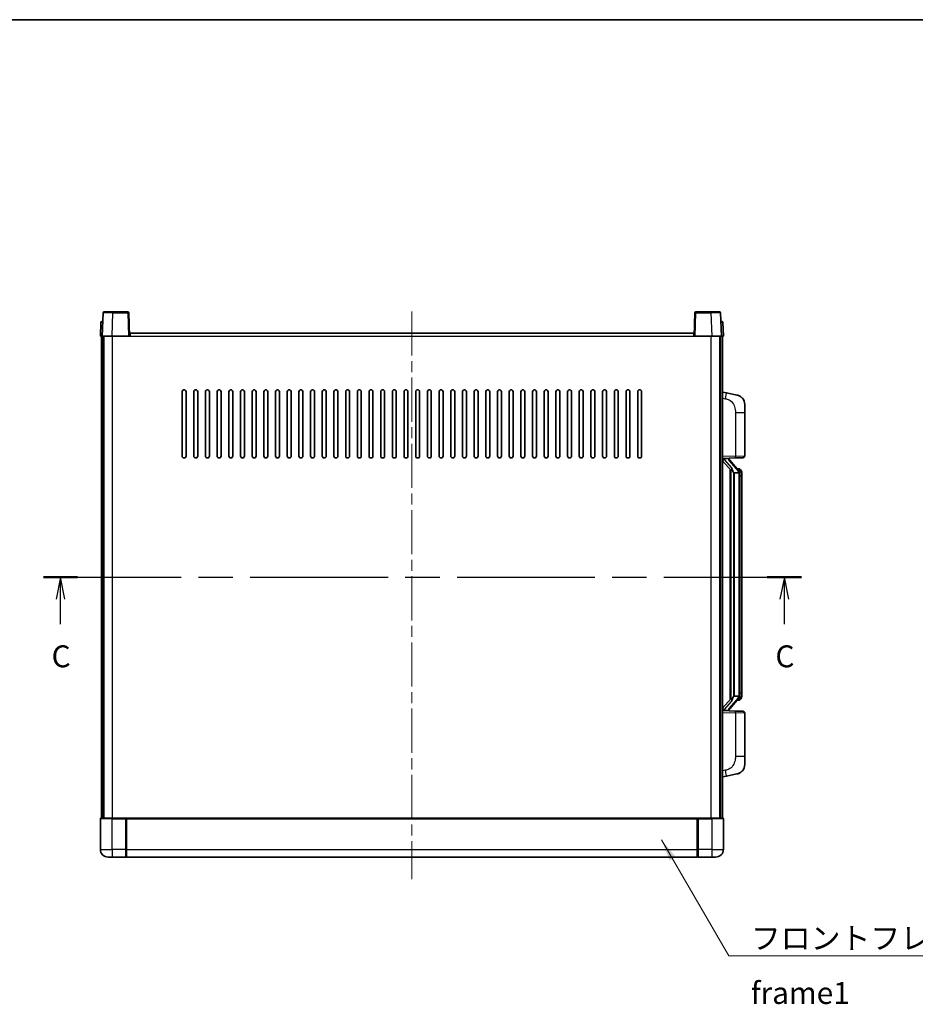
# Model space of a CAD drawing. Units: millimetres. Extents: x 0 to 9845, y 0 to 1264.
# Drawn here: x 2034 to 2494, y 759 to 1264 of the extents above; entities that cross this region are included whole.
import ezdxf

# ---------------------------------------------------------------- set-up
doc = ezdxf.new("R2010")
doc.units = ezdxf.units.MM
doc.header["$LTSCALE"] = 4
doc.linetypes.add('CHAIN', pattern=[0.3543, 0.2362, -0.0295, 0.0591, -0.0295])
for name, color, linetype, lineweight in [('Border (ISO)', 7, 'Continuous', 35), ('Centerline (ISO)', 131, 'Continuous', 18), ('Section Line (ISO)', 7, 'CHAIN', 25), ('Symbol (ISO)', 7, 'Continuous', 18), ('Visible (ISO)', 7, 'Continuous', 35), ('Visible Narrow (ISO)', 7, 'Continuous', 25)]:
    doc.layers.add(name, color=color, linetype=linetype, lineweight=lineweight)
doc.styles.add('Note Text (TK)', font='txt')
doc.dimstyles.new('Default - Method 1b (TK)$7', dxfattribs={"dimscale": 4, "dimtxt": 2.5, "dimasz": 2.5, "dimexe": 1, "dimexo": 1.5, "dimgap": 1, "dimtad": 1, "dimtoh": 1, "dimrnd": 1e-08, "dimdsep": 46, "dimtxsty": 'Note Text (TK)', "dimcen": 0.09, "dimdle": 5, "dimclrd": 100, "dimclre": 100, "dimclrt": 7, "dimadec": 1, "dimazin": 1, "dimtfac": 1, "dimtmove": 0, "dimatfit": 3, "dimfxl": 1, "dimtolj": 1, "dimlwd": -1, "dimlwe": -1, "dimarcsym": 0})

# ---------------------------------------------------------------- blocks, each defined once
blk = doc.blocks.new('図面枠 tk図枠')
at = {"layer": 'Border (ISO)'}
blk.add_line((14.5, 289), (405.5, 289), dxfattribs=at)
blk = doc.blocks.new('2dTransSection2')
at = {"layer": 'Section Line (ISO)', "linetype": 'CHAIN', "ltscale": 16.658134}
blk.add_line((119.43, 225.38), (205.96, 225.38), dxfattribs=at)
at = {"layer": 'Section Line (ISO)', "linetype": 'Continuous', "lineweight": 50}
for p, q in [((119.43, 225.38), (123.34, 225.38)), ((202.06, 225.38), (205.96, 225.38))]:
    blk.add_line(p, q, dxfattribs=at)
at = {"layer": 'Section Line (ISO)', "linetype": 'Continuous'}
for p, q in [((121.39, 225.38), (120.89, 222.88)), ((121.39, 222.88), (121.39, 225.38)), ((121.89, 222.88), (121.39, 225.38)), ((204.01, 225.38), (203.51, 222.88)), ((204.01, 222.88), (204.01, 225.38)), ((204.51, 222.88), (204.01, 225.38)), ((121.39, 220.01), (121.39, 222.88)), ((204.01, 220.01), (204.01, 222.88))]:
    blk.add_line(p, q, dxfattribs=at)
at = {"layer": 'Section Line (ISO)', "char_height": 2.5, "attachment_point": 7, "style": 'Note Text (TK)'}
for insert in [(120.37, 214.32), (202.99, 214.32)]:
    blk.add_mtext('C', dxfattribs=dict(at, insert=insert))

msp = doc.modelspace()

# ---------------------------------------------------------------- linework, layer by layer
at = {"layer": 'Centerline (ISO)', "linetype": 'CHAIN', "ltscale": 23.990969}
msp.add_line((2235.4701, 1114.7126), (2235.4701, 823.2126), dxfattribs=at)
at = {"layer": 'Visible (ISO)'}
for p, q in [((2076.8898, 1113.9801), (2076.4701, 1101.9626)), ((2077.3895, 1114.4626), (2081.8867, 1114.4626)), ((2089.5508, 1114.4626), (2081.8867, 1114.4626)), ((2090.4701, 1101.9626), (2090.0505, 1113.9801)), ((2380.8898, 1113.9801), (2380.4701, 1101.9626)), ((2389.0535, 1114.4626), (2381.3895, 1114.4626)), ((2389.0535, 1114.4626), (2393.5508, 1114.4626)), ((2394.4701, 1101.9626), (2394.0505, 1113.9801)), ((2075.7152, 1108.9801), (2075.4701, 1101.9626)), ((2076.2149, 1109.4626), (2076.7146, 1109.4626)), ((2076.732, 1109.4626), (2076.7146, 1109.4626)), ((2394.2257, 1109.4626), (2394.2082, 1109.4626)), ((2394.2257, 1109.4626), (2394.7254, 1109.4626)), ((2395.4701, 1101.9626), (2395.2251, 1108.9801)), ((2090.7201, 1101.9626), (2090.7201, 1103.4626)), ((2090.7201, 1103.4626), (2380.2201, 1103.4626)), ((2380.2201, 1103.4626), (2380.2201, 1101.9626)), ((2076.4695, 1101.9626), (2075.4701, 1101.9626)), ((2075.9701, 854.4626), (2075.9701, 1101.9626)), ((2076.4701, 1101.9626), (2076.4695, 1101.9626)), ((2081.4671, 1101.9626), (2076.4701, 1101.9626)), ((2076.9701, 854.4626), (2076.9701, 1101.9626)), ((2077.2201, 854.4626), (2077.2201, 1101.9626)), ((2089.9704, 1101.9626), (2081.4671, 1101.9626)), ((2090.4701, 1101.9626), (2089.9704, 1101.9626)), ((2090.4701, 1101.9626), (2090.7201, 1101.9626)), ((2380.2201, 1101.9626), (2380.4701, 1101.9626)), ((2380.9698, 1101.9626), (2380.4701, 1101.9626)), ((2389.4732, 1101.9626), (2380.9698, 1101.9626)), ((2394.4701, 1101.9626), (2389.4732, 1101.9626)), ((2393.7201, 854.4626), (2393.7201, 1101.9626)), ((2393.9701, 854.4626), (2393.9701, 1101.9626)), ((2394.4707, 1101.9626), (2394.4701, 1101.9626)), ((2395.4701, 1101.9626), (2394.4707, 1101.9626)), ((2394.9701, 854.4626), (2394.9701, 1101.9626)), ((2117.4701, 1040.4626), (2117.4701, 1073.4626)), ((2119.4701, 1073.4626), (2119.4701, 1040.4626)), ((2123.4701, 1040.4626), (2123.4701, 1073.4626)), ((2125.4701, 1073.4626), (2125.4701, 1040.4626)), ((2129.4701, 1040.4626), (2129.4701, 1073.4626)), ((2131.4701, 1073.4626), (2131.4701, 1040.4626)), ((2135.4701, 1040.4626), (2135.4701, 1073.4626)), ((2137.4701, 1073.4626), (2137.4701, 1040.4626)), ((2141.4701, 1040.4626), (2141.4701, 1073.4626)), ((2143.4701, 1073.4626), (2143.4701, 1040.4626)), ((2147.4701, 1040.4626), (2147.4701, 1073.4626)), ((2149.4701, 1073.4626), (2149.4701, 1040.4626)), ((2153.4701, 1040.4626), (2153.4701, 1073.4626)), ((2155.4701, 1073.4626), (2155.4701, 1040.4626)), ((2159.4701, 1040.4626), (2159.4701, 1073.4626)), ((2161.4701, 1073.4626), (2161.4701, 1040.4626)), ((2165.4701, 1040.4626), (2165.4701, 1073.4626)), ((2167.4701, 1073.4626), (2167.4701, 1040.4626)), ((2171.4701, 1040.4626), (2171.4701, 1073.4626)), ((2173.4701, 1073.4626), (2173.4701, 1040.4626)), ((2177.4701, 1040.4626), (2177.4701, 1073.4626)), ((2179.4701, 1073.4626), (2179.4701, 1040.4626)), ((2183.4701, 1040.4626), (2183.4701, 1073.4626)), ((2185.4701, 1073.4626), (2185.4701, 1040.4626)), ((2189.4701, 1040.4626), (2189.4701, 1073.4626)), ((2191.4701, 1073.4626), (2191.4701, 1040.4626)), ((2195.4701, 1040.4626), (2195.4701, 1073.4626)), ((2197.4701, 1073.4626), (2197.4701, 1040.4626)), ((2201.4701, 1040.4626), (2201.4701, 1073.4626)), ((2203.4701, 1073.4626), (2203.4701, 1040.4626)), ((2207.4701, 1040.4626), (2207.4701, 1073.4626)), ((2209.4701, 1073.4626), (2209.4701, 1040.4626)), ((2213.4701, 1040.4626), (2213.4701, 1073.4626)), ((2215.4701, 1073.4626), (2215.4701, 1040.4626)), ((2219.4701, 1040.4626), (2219.4701, 1073.4626)), ((2221.4701, 1073.4626), (2221.4701, 1040.4626)), ((2225.4701, 1040.4626), (2225.4701, 1073.4626)), ((2227.4701, 1073.4626), (2227.4701, 1040.4626)), ((2231.4701, 1040.4626), (2231.4701, 1073.4626)), ((2233.4701, 1073.4626), (2233.4701, 1040.4626)), ((2237.4701, 1040.4626), (2237.4701, 1073.4626)), ((2239.4701, 1073.4626), (2239.4701, 1040.4626)), ((2243.4701, 1040.4626), (2243.4701, 1073.4626)), ((2245.4701, 1073.4626), (2245.4701, 1040.4626)), ((2249.4701, 1040.4626), (2249.4701, 1073.4626)), ((2251.4701, 1073.4626), (2251.4701, 1040.4626)), ((2255.4701, 1040.4626), (2255.4701, 1073.4626)), ((2257.4701, 1073.4626), (2257.4701, 1040.4626)), ((2261.4701, 1040.4626), (2261.4701, 1073.4626)), ((2263.4701, 1073.4626), (2263.4701, 1040.4626)), ((2267.4701, 1040.4626), (2267.4701, 1073.4626)), ((2269.4701, 1073.4626), (2269.4701, 1040.4626)), ((2273.4701, 1040.4626), (2273.4701, 1073.4626)), ((2275.4701, 1073.4626), (2275.4701, 1040.4626)), ((2279.4701, 1040.4626), (2279.4701, 1073.4626)), ((2281.4701, 1073.4626), (2281.4701, 1040.4626)), ((2285.4701, 1040.4626), (2285.4701, 1073.4626)), ((2287.4701, 1073.4626), (2287.4701, 1040.4626)), ((2291.4701, 1040.4626), (2291.4701, 1073.4626)), ((2293.4701, 1073.4626), (2293.4701, 1040.4626)), ((2297.4701, 1040.4626), (2297.4701, 1073.4626)), ((2299.4701, 1073.4626), (2299.4701, 1040.4626)), ((2303.4701, 1040.4626), (2303.4701, 1073.4626)), ((2305.4701, 1073.4626), (2305.4701, 1040.4626)), ((2309.4701, 1040.4626), (2309.4701, 1073.4626)), ((2311.4701, 1073.4626), (2311.4701, 1040.4626)), ((2315.4701, 1040.4626), (2315.4701, 1073.4626)), ((2317.4701, 1073.4626), (2317.4701, 1040.4626)), ((2321.4701, 1040.4626), (2321.4701, 1073.4626)), ((2323.4701, 1073.4626), (2323.4701, 1040.4626)), ((2327.4701, 1040.4626), (2327.4701, 1073.4626)), ((2329.4701, 1073.4626), (2329.4701, 1040.4626)), ((2333.4701, 1040.4626), (2333.4701, 1073.4626)), ((2335.4701, 1073.4626), (2335.4701, 1040.4626)), ((2339.4701, 1040.4626), (2339.4701, 1073.4626)), ((2341.4701, 1073.4626), (2341.4701, 1040.4626)), ((2345.4701, 1040.4626), (2345.4701, 1073.4626)), ((2347.4701, 1073.4626), (2347.4701, 1040.4626)), ((2351.4701, 1040.4626), (2351.4701, 1073.4626)), ((2353.4701, 1073.4626), (2353.4701, 1040.4626)), ((2397.0653, 1072.8054), (2394.9701, 1073.2126)), ((2402.4242, 1071.7637), (2397.0653, 1072.8054)), ((2406.4701, 1066.8556), (2406.4701, 1062.723)), ((2406.4701, 1040.5799), (2406.4701, 1062.723)), ((2394.9701, 1039.2126), (2401.6446, 1039.4457)), ((2394.9701, 1038.0232), (2399.4029, 1032.9239)), ((2395.9701, 1039.2226), (2397.9701, 1039.2226)), ((2398.4701, 1039.1492), (2398.4701, 1039.3349)), ((2398.4701, 1038.9435), (2398.4701, 1039.1492)), ((2403.4795, 1032.807), (2398.7154, 1038.2875)), ((2405.505, 1039.5805), (2401.6446, 1039.4457)), ((2398.9701, 1033.4217), (2398.9701, 915.5035)), ((2399.3701, 1032.9616), (2399.3701, 915.9637)), ((2400.9701, 1031.7226), (2400.8851, 1031.7935)), ((2400.9701, 1031.7226), (2400.9701, 917.2026)), ((2403.4527, 1031.7226), (2400.9701, 1031.7226)), ((2403.4007, 1033.8976), (2402.5315, 1033.8976)), ((2403.9701, 917.4304), (2403.9701, 1031.4949)), ((2404.2343, 1033.463), (2404.1555, 1033.5537)), ((2404.9701, 1030.1476), (2404.9701, 1031.4949)), ((2404.9701, 918.7776), (2404.9701, 1030.1476)), ((2399.4029, 916.0013), (2394.9701, 910.9021)), ((2398.7154, 910.6378), (2403.4795, 916.1183)), ((2400.8851, 917.1317), (2400.9701, 917.2026)), ((2400.9701, 917.2026), (2403.4527, 917.2026)), ((2404.1555, 915.3716), (2404.2343, 915.4622)), ((2404.9701, 917.4304), (2404.9701, 918.7776)), ((2403.4007, 915.0276), (2402.5315, 915.0276)), ((2401.6446, 909.4795), (2394.9701, 909.7126)), ((2395.9701, 909.7026), (2397.9701, 909.7026)), ((2398.4701, 909.776), (2398.4701, 909.9817)), ((2398.4701, 909.5904), (2398.4701, 909.776)), ((2401.6446, 909.4795), (2405.505, 909.3447)), ((2406.4701, 886.2023), (2406.4701, 908.3454)), ((2406.4701, 886.2023), (2406.4701, 882.0697)), ((2394.9701, 875.7126), (2397.0653, 876.1199)), ((2397.0653, 876.1199), (2402.4242, 877.1615)), ((2075.4701, 854.2126), (2075.4701, 838.4626)), ((2075.7201, 854.4626), (2081.4701, 854.4626)), ((2088.8701, 854.4626), (2081.4701, 854.4626)), ((2088.4701, 854.4576), (2088.4701, 854.2126)), ((2088.4701, 854.4576), (2088.7201, 854.4576)), ((2088.4701, 838.4626), (2088.4701, 854.2126)), ((2088.8701, 854.4626), (2088.9701, 854.4626)), ((2088.9701, 854.4626), (2381.9701, 854.4626)), ((2088.9701, 854.1626), (2088.9701, 854.4626)), ((2088.9701, 854.1626), (2088.9701, 838.4626)), ((2381.9701, 854.4626), (2381.9701, 854.1626)), ((2381.9701, 854.4626), (2382.0701, 854.4626)), ((2381.9701, 838.4626), (2381.9701, 854.1626)), ((2389.4701, 854.4626), (2382.0701, 854.4626)), ((2382.2201, 854.4576), (2382.4701, 854.4576)), ((2382.4701, 854.2126), (2382.4701, 854.4576)), ((2382.4701, 854.2126), (2382.4701, 838.4626)), ((2389.4701, 854.4626), (2395.2201, 854.4626)), ((2395.4701, 838.4626), (2395.4701, 854.2126)), ((2081.4701, 834.4626), (2079.4701, 834.4626)), ((2081.4701, 834.4626), (2088.4701, 834.4626)), ((2088.4701, 838.4626), (2088.4701, 834.4626)), ((2088.7201, 834.6626), (2088.4701, 834.6626)), ((2088.9701, 834.4626), (2088.9701, 838.4626)), ((2088.9701, 834.4626), (2381.9701, 834.4626)), ((2381.9701, 838.4626), (2381.9701, 834.4626)), ((2382.2201, 834.6626), (2382.4701, 834.6626)), ((2382.4701, 834.4626), (2382.4701, 838.4626)), ((2382.4701, 834.4626), (2389.4701, 834.4626)), ((2391.4701, 834.4626), (2389.4701, 834.4626))]:
    msp.add_line(p, q, dxfattribs=at)
for centre, radius, start, end in [((2077.3895, 1113.9626), 0.5, 90, 178), ((2089.5508, 1113.9626), 0.5, 2, 90), ((2381.3895, 1113.9626), 0.5, 90, 178), ((2393.5508, 1113.9626), 0.5, 2, 90), ((2076.2149, 1108.9626), 0.5, 90, 178), ((2394.7254, 1108.9626), 0.5, 2, 90), ((2118.4701, 1073.4626), 1, 0.000001, 179.999999), ((2124.4701, 1073.4626), 1, 0.000001, 179.999999), ((2130.4701, 1073.4626), 1, 0.000001, 179.999999), ((2136.4701, 1073.4626), 1, 0.000001, 179.999999), ((2142.4701, 1073.4626), 1, 0.000001, 179.999999), ((2148.4701, 1073.4626), 1, 0.000001, 179.999999), ((2154.4701, 1073.4626), 1, 0.000001, 179.999999), ((2160.4701, 1073.4626), 1, 0.000001, 179.999999), ((2166.4701, 1073.4626), 1, 0.000001, 179.999999), ((2172.4701, 1073.4626), 1, 0.000001, 179.999999), ((2178.4701, 1073.4626), 1, 0.000001, 179.999999), ((2184.4701, 1073.4626), 1, 0.000001, 179.999999), ((2190.4701, 1073.4626), 1, 0.000001, 179.999999), ((2196.4701, 1073.4626), 1, 0.000001, 179.999999), ((2202.4701, 1073.4626), 1, 0.000001, 179.999999), ((2208.4701, 1073.4626), 1, 0.000001, 179.999999), ((2214.4701, 1073.4626), 1, 0.000001, 179.999999), ((2220.4701, 1073.4626), 1, 0.000001, 179.999999), ((2226.4701, 1073.4626), 1, 0.000001, 179.999999), ((2232.4701, 1073.4626), 1, 0.000001, 179.999999), ((2238.4701, 1073.4626), 1, 0.000001, 179.999999), ((2244.4701, 1073.4626), 1, 0, 179.999999), ((2250.4701, 1073.4626), 1, 0.000001, 179.999999), ((2256.4701, 1073.4626), 1, 0.000001, 179.999999), ((2262.4701, 1073.4626), 1, 0.000001, 179.999999), ((2268.4701, 1073.4626), 1, 0.000001, 179.999999), ((2274.4701, 1073.4626), 1, 0.000001, 179.999999), ((2280.4701, 1073.4626), 1, 0.000001, 179.999999), ((2286.4701, 1073.4626), 1, 0.000001, 179.999999), ((2292.4701, 1073.4626), 1, 0.000001, 179.999999), ((2298.4701, 1073.4626), 1, 0.000001, 179.999999), ((2304.4701, 1073.4626), 1, 0.000001, 179.999999), ((2310.4701, 1073.4626), 1, 0.000001, 179.999999), ((2316.4701, 1073.4626), 1, 0.000001, 179.999999), ((2322.4701, 1073.4626), 1, 0.000001, 179.999999), ((2328.4701, 1073.4626), 1, 0.000001, 179.999999), ((2334.4701, 1073.4626), 1, 0.000001, 179.999999), ((2340.4701, 1073.4626), 1, 0.000001, 179.999999), ((2346.4701, 1073.4626), 1, 0.000001, 179.999999), ((2352.4701, 1073.4626), 1, 0.000001, 179.999999), ((2401.4701, 1066.8556), 5, 0, 41.09567), ((2118.4701, 1040.4626), 1, 180.000001, 359.999999), ((2124.4701, 1040.4626), 1, 180.000001, 359.999999), ((2130.4701, 1040.4626), 1, 180.000001, 359.999999), ((2136.4701, 1040.4626), 1, 180.000001, 359.999999), ((2142.4701, 1040.4626), 1, 180.000001, 359.999999), ((2148.4701, 1040.4626), 1, 180.000001, 359.999999), ((2154.4701, 1040.4626), 1, 180.000001, 359.999999), ((2160.4701, 1040.4626), 1, 180.000001, 359.999999), ((2166.4701, 1040.4626), 1, 180.000001, 359.999999), ((2172.4701, 1040.4626), 1, 180.000001, 359.999999), ((2178.4701, 1040.4626), 1, 180.000001, 359.999999), ((2184.4701, 1040.4626), 1, 180.000001, 359.999999), ((2190.4701, 1040.4626), 1, 180.000001, 359.999999), ((2196.4701, 1040.4626), 1, 180.000001, 359.999999), ((2202.4701, 1040.4626), 1, 180.000001, 359.999999), ((2208.4701, 1040.4626), 1, 180.000001, 359.999999), ((2214.4701, 1040.4626), 1, 180.000001, 359.999999), ((2220.4701, 1040.4626), 1, 180.000001, 359.999999), ((2226.4701, 1040.4626), 1, 180.000001, 359.999999), ((2232.4701, 1040.4626), 1, 180.000001, 359.999999), ((2238.4701, 1040.4626), 1, 180.000001, 359.999999), ((2244.4701, 1040.4626), 1, 180.000001, 359.999999), ((2250.4701, 1040.4626), 1, 180.000001, 359.999999), ((2256.4701, 1040.4626), 1, 180.000001, 359.999999), ((2262.4701, 1040.4626), 1, 180.000001, 359.999999), ((2268.4701, 1040.4626), 1, 180.000001, 359.999999), ((2274.4701, 1040.4626), 1, 180.000001, 359.999999), ((2280.4701, 1040.4626), 1, 180.000001, 359.999999), ((2286.4701, 1040.4626), 1, 180.000001, 359.999999), ((2292.4701, 1040.4626), 1, 180.000001, 359.999999), ((2298.4701, 1040.4626), 1, 180.000001, 359.999999), ((2304.4701, 1040.4626), 1, 180.000001, 359.999999), ((2310.4701, 1040.4626), 1, 180.000001, 359.999999), ((2316.4701, 1040.4626), 1, 180.000001, 359.999999), ((2322.4701, 1040.4626), 1, 180.000001, 359.999999), ((2328.4701, 1040.4626), 1, 180.000001, 359.999999), ((2334.4701, 1040.4626), 1, 180.000001, 359.999999), ((2340.4701, 1040.4626), 1, 180.000001, 359.999999), ((2346.4701, 1040.4626), 1, 180.000001, 359.999999), ((2352.4701, 1040.4626), 1, 180.000001, 359.999999), ((2399.4701, 1038.9435), 1, 180, 221), ((2405.4701, 1040.5799), 1, 272, 0), ((2403.4007, 1032.8976), 1, 41, 90), ((2401.9701, 1031.4949), 2, 5.907532, 41), ((2401.9701, 1031.4949), 2, 0, 5.907532), ((2403.4007, 916.0276), 1, 270, 319), ((2401.9701, 917.4304), 2, 319, 354.092468), ((2401.9701, 917.4304), 2, 354.092468, 0), ((2399.4701, 909.9817), 1, 139, 180), ((2405.4701, 908.3454), 1, 0, 88), ((2401.4701, 882.0697), 5, 318.90433, 0), ((2075.7201, 854.2126), 0.25, 90, 180), ((2395.2201, 854.2126), 0.25, 0, 90), ((2079.4701, 838.4626), 4, 180, 270), ((2088.7201, 834.9126), 0.25, 270, 0), ((2382.2201, 834.9126), 0.25, 180, 270), ((2391.4701, 838.4626), 4, 270, 0)]:
    msp.add_arc(centre, radius, start, end, dxfattribs=at)
for centre, major_axis, ratio, start_param, end_param in [((2395.9701, 1039.0759), (-1, 0), 0.14676884, 4.71238898, 6.28318531), ((2395.9701, 1038.3971), (-0.9955, -0.3722), 0.25438663, 4.61756297, 6.18835929), ((2397.9701, 1039.1492), (0.5, 0), 0.14676884, 0, 1.57079633), ((2401.3701, 1038.2611), (0, -6.6667), 0.3, 5.34289009, 6.03820664), ((2401.3701, 910.6641), (0, 6.6667), 0.3, 0.24497866, 0.94029521), ((2395.9701, 910.5282), (0.9955, -0.3722), 0.25438663, 3.23641867, 4.807215), ((2395.9701, 909.8494), (-1, 0), 0.14676884, 0, 1.57079633), ((2397.9701, 909.776), (0.5, 0), 0.14676884, 4.71238898, 6.28318531)]:
    msp.add_ellipse(centre, major_axis=major_axis, ratio=ratio, start_param=start_param, end_param=end_param, dxfattribs=at)
for points, knots in [([(2402.4242, 1071.7637), (2402.5258, 1071.744), (2402.627, 1071.721), (2402.7858, 1071.6798), (2402.8441, 1071.6635), (2403.1651, 1071.5675), (2403.423, 1071.4668), (2403.8906, 1071.2375), (2404.1045, 1071.1125), (2404.4428, 1070.8794), (2404.5744, 1070.7787), (2404.7986, 1070.5891), (2404.8946, 1070.501), (2405.0302, 1070.367), (2405.075, 1070.321), (2405.1388, 1070.2529), (2405.1597, 1070.2302), (2405.2001, 1070.1855), (2405.2189, 1070.1643), (2405.2382, 1070.1422)], [0, 0, 0, 0, 0.031817178, 0.031817178, 0.050452113, 0.050452113, 0.134929933, 0.134929933, 0.208678987, 0.208678987, 0.258212634, 0.258212634, 0.298091577, 0.298091577, 0.318896146, 0.318896146, 0.329513015, 0.329513015, 0.340218293, 0.340218293, 0.340218293, 0.340218293]), ([(2402.4242, 1071.7637), (2402.6007, 1071.7294), (2402.7763, 1071.6853), (2403.0299, 1071.6068), (2403.1111, 1071.5794), (2403.4409, 1071.4585), (2403.6853, 1071.3463), (2404.1175, 1071.1034), (2404.3102, 1070.977), (2404.6147, 1070.7461), (2404.734, 1070.6464), (2404.9178, 1070.4782), (2404.9871, 1070.4109), (2405.0855, 1070.3098), (2405.1178, 1070.2756), (2405.18, 1070.208), (2405.2088, 1070.1758), (2405.2382, 1070.1422)], [0, 0, 0, 0, 0.055151579, 0.055151579, 0.081398944, 0.081398944, 0.162714309, 0.162714309, 0.230969498, 0.230969498, 0.277734391, 0.277734391, 0.307873407, 0.307873407, 0.323370755, 0.323370755, 0.339065947, 0.339065947, 0.339065947, 0.339065947]), ([(2399.7547, 1034.3308), (2399.757, 1034.3203), (2399.7593, 1034.3098), (2399.8112, 1034.0688), (2399.8652, 1033.7862), (2399.8652, 1033.541), (2399.8652, 1033.4663), (2399.8598, 1033.3847), (2399.8296, 1033.233), (2399.8043, 1033.1632), (2399.748, 1033.062), (2399.7161, 1033.0213), (2399.6512, 1032.959), (2399.6185, 1032.9369), (2399.5284, 1032.8899), (2399.4734, 1032.8843), (2399.4228, 1032.9056), (2399.4119, 1032.9136), (2399.4029, 1032.9239)], [0.742305626, 0.742305626, 0.742305626, 0.742305626, 0.745632696, 0.745632696, 0.819200354, 0.819200354, 0.819200354, 0.841590598, 0.841590598, 0.863980841, 0.863980841, 0.882920663, 0.882920663, 0.901860485, 0.901860485, 0.943798526, 0.943798526, 0.958212109, 0.958212109, 0.958212109, 0.958212109]), ([(2403.9595, 1031.7007), (2403.9595, 1031.7009), (2403.9595, 1031.701), (2403.9581, 1031.7102), (2403.9451, 1031.718), (2403.8961, 1031.7304), (2403.8597, 1031.7348), (2403.7682, 1031.7391), (2403.7141, 1031.739), (2403.5954, 1031.7343), (2403.532, 1031.7298), (2403.4677, 1031.7234)], [-0.0778087689, -0.0778087689, -0.0778087689, -0.0778087689, -0.0774791395, -0.0774791395, -0.0585788033, -0.0585788033, -0.0389062325, -0.0389062325, -0.0193765361, -0.0193765361, 0, 0, 0, 0]), ([(2404.9701, 1031.4949), (2404.9701, 1032.0887), (2404.8196, 1032.4928), (2404.5144, 1033.1252), (2404.3435, 1033.3374), (2404.2343, 1033.463)], [0, 0, 0, 0, 0.2061269, 0.2061269, 0.42564821, 0.42564821, 0.42564821, 0.42564821]), ([(2399.4029, 916.0013), (2399.4119, 916.0117), (2399.4228, 916.0197), (2399.4734, 916.041), (2399.5284, 916.0353), (2399.6185, 915.9883), (2399.6512, 915.9663), (2399.7161, 915.904), (2399.748, 915.8633), (2399.8043, 915.7621), (2399.8296, 915.6923), (2399.8598, 915.5405), (2399.8652, 915.4589), (2399.8652, 915.1729), (2399.8233, 914.9272), (2399.7739, 914.6837), (2399.7645, 914.6394), (2399.7547, 914.5944)], [0.219421737, 0.219421737, 0.219421737, 0.219421737, 0.23383532, 0.23383532, 0.275773361, 0.275773361, 0.294713183, 0.294713183, 0.313653005, 0.313653005, 0.336043248, 0.336043248, 0.358433491, 0.358433491, 0.421861067, 0.421861067, 0.435453192, 0.435453192, 0.435453192, 0.435453192]), ([(2403.9595, 917.2246), (2403.9595, 917.2244), (2403.9595, 917.2242), (2403.9581, 917.215), (2403.9451, 917.2072), (2403.8961, 917.1948), (2403.8597, 917.1905), (2403.7682, 917.1862), (2403.7141, 917.1863), (2403.5954, 917.191), (2403.532, 917.1955), (2403.4677, 917.2019)], [-0.0003297628, -0.0003297628, -0.0003297628, -0.0003297628, 0, 0, 0.0189079865, 0.0189079865, 0.0385885202, 0.0385885202, 0.0581261217, 0.0581261217, 0.0775105008, 0.0775105008, 0.0775105008, 0.0775105008]), ([(2404.2343, 915.4622), (2404.2886, 915.5248), (2404.358, 915.6095), (2404.525, 915.8498), (2404.6256, 916.0158), (2404.797, 916.4067), (2404.871, 916.6208), (2404.9499, 917.045), (2404.9701, 917.226), (2404.9701, 917.4304)], [0, 0, 0, 0, 0.109280085, 0.109280085, 0.240591253, 0.240591253, 0.354088722, 0.354088722, 0.425024641, 0.425024641, 0.425024641, 0.425024641]), ([(2405.2382, 878.7831), (2405.2187, 878.7607), (2405.1996, 878.7393), (2405.1588, 878.6941), (2405.1376, 878.6711), (2405.0731, 878.6023), (2405.0277, 878.5557), (2404.8905, 878.4204), (2404.7933, 878.3315), (2404.567, 878.1407), (2404.4344, 878.0396), (2404.094, 877.8062), (2403.879, 877.6813), (2403.4143, 877.455), (2403.1607, 877.3564), (2402.7451, 877.2322), (2402.585, 877.1928), (2402.4242, 877.1615)], [0, 0, 0, 0, 0.010823116, 0.010823116, 0.021555164, 0.021555164, 0.042579621, 0.042579621, 0.082862142, 0.082862142, 0.132680778, 0.132680778, 0.206708077, 0.206708077, 0.289770927, 0.289770927, 0.340209224, 0.340209224, 0.340209224, 0.340209224]), ([(2403.7745, 877.6323), (2403.5848, 877.5338), (2403.3897, 877.448), (2402.9421, 877.2839), (2402.684, 877.2121), (2402.4242, 877.1615)], [0.193034956, 0.193034956, 0.193034956, 0.193034956, 0.257659665, 0.257659665, 0.339004358, 0.339004358, 0.339004358, 0.339004358]), ([(2405.2382, 878.7831), (2405.2095, 878.7502), (2405.1815, 878.7188), (2405.1208, 878.6529), (2405.0893, 878.6195), (2404.9934, 878.5207), (2404.9259, 878.4549), (2404.8342, 878.3704), (2404.8123, 878.3507), (2404.7902, 878.331)], [0, 0, 0, 0, 0.0153264144, 0.0153264144, 0.0304667096, 0.0304667096, 0.0599334156, 0.0599334156, 0.068999984, 0.068999984, 0.068999984, 0.068999984]), ([(2088.8701, 854.4626), (2088.8569, 854.4626), (2088.8426, 854.462), (2088.7937, 854.4596), (2088.756, 854.4576), (2088.7201, 854.4576)], [0.0412271589, 0.0412271589, 0.0412271589, 0.0412271589, 0.0460164086, 0.0460164086, 0.0567710401, 0.0567710401, 0.0567710401, 0.0567710401]), ([(2382.2201, 854.4576), (2382.1843, 854.4576), (2382.1466, 854.4596), (2382.0977, 854.462), (2382.0833, 854.4626), (2382.0701, 854.4626)], [0.1703131202, 0.1703131202, 0.1703131202, 0.1703131202, 0.1810677517, 0.1810677517, 0.1858570013, 0.1858570013, 0.1858570013, 0.1858570013])]:
    msp.add_open_spline(points, degree=3, knots=knots, dxfattribs=at)
for points in [[(2403.4677, 1031.7234), (2403.4626, 1031.7229), (2403.4575, 1031.7226), (2403.4527, 1031.7226)], [(2403.4527, 917.2026), (2403.4575, 917.2026), (2403.4626, 917.2024), (2403.4677, 917.2019)]]:
    msp.add_open_spline(points, degree=3, dxfattribs=at)
at = {"layer": 'Visible Narrow (ISO)'}
for p, q in [((2081.4671, 1101.9626), (2081.8867, 1113.9801)), ((2081.8867, 1113.9801), (2081.8867, 1114.4626)), ((2081.8867, 1113.9801), (2089.5508, 1113.9801)), ((2089.5508, 1114.4626), (2089.5508, 1113.9801)), ((2089.5508, 1113.9801), (2089.9704, 1101.9626)), ((2380.9698, 1101.9626), (2381.3895, 1113.9801)), ((2381.3895, 1113.9801), (2381.3895, 1114.4626)), ((2381.3895, 1113.9801), (2389.0535, 1113.9801)), ((2389.0535, 1113.9801), (2389.0535, 1114.4626)), ((2389.0535, 1113.9801), (2389.4732, 1101.9626)), ((2076.4695, 1101.9626), (2076.7146, 1108.9801)), ((2076.7146, 1108.9801), (2076.7146, 1109.4626)), ((2076.7146, 1108.9801), (2076.7152, 1108.9801)), ((2394.2251, 1108.9801), (2394.2257, 1108.9801)), ((2394.2257, 1108.9801), (2394.2257, 1109.4626)), ((2394.2257, 1108.9801), (2394.4707, 1101.9626)), ((2081.7201, 854.4626), (2081.7201, 1101.9626)), ((2090.7201, 1101.9626), (2380.2201, 1101.9626)), ((2389.2201, 854.4626), (2389.2201, 1101.9626)), ((2394.9701, 1070.1768), (2396.5976, 1069.8605)), ((2401.6446, 1062.723), (2406.4701, 1062.723)), ((2401.6446, 1062.723), (2401.6446, 1040.4451)), ((2401.6446, 1040.4451), (2394.9701, 1040.212)), ((2395.9701, 1039.2226), (2395.9701, 1039.2475)), ((2395.9701, 1038.6844), (2395.9701, 1039.2226)), ((2399.7547, 1034.3308), (2395.9701, 1038.6844)), ((2397.9701, 1039.3174), (2397.9701, 1039.2226)), ((2397.9701, 1039.2226), (2397.9701, 1039.0872)), ((2398.3381, 1038.1031), (2403.1022, 1032.6226)), ((2401.6446, 1040.4451), (2406.4701, 1040.5799)), ((2400.8851, 917.1317), (2400.8851, 1031.7935)), ((2403.9701, 1031.4949), (2403.4701, 1031.4949)), ((2403.4701, 1031.4949), (2403.4701, 917.4304)), ((2403.9701, 1032.3122), (2403.9701, 1031.4949)), ((2404.9701, 1030.1476), (2403.9701, 1030.1476)), ((2403.1022, 916.3026), (2398.3381, 910.8221)), ((2403.9701, 917.4304), (2403.4701, 917.4304)), ((2403.9701, 918.7776), (2404.9701, 918.7776)), ((2403.9701, 917.4304), (2403.9701, 916.6131)), ((2395.9701, 910.2408), (2399.7547, 914.5944)), ((2395.9701, 909.7026), (2395.9701, 910.2408)), ((2394.9701, 908.7132), (2401.6446, 908.4802)), ((2395.9701, 909.6777), (2395.9701, 909.7026)), ((2397.9701, 909.838), (2397.9701, 909.7026)), ((2397.9701, 909.7026), (2397.9701, 909.6079)), ((2406.4701, 908.3454), (2401.6446, 908.4802)), ((2401.6446, 908.4802), (2401.6446, 886.2023)), ((2406.4701, 886.2023), (2401.6446, 886.2023)), ((2396.5976, 879.0648), (2394.9701, 878.7484)), ((2081.4701, 854.2126), (2075.4701, 854.2126)), ((2081.4701, 854.2126), (2081.4701, 854.4626)), ((2081.4701, 854.2126), (2088.4701, 854.2126)), ((2081.4701, 838.4626), (2081.4701, 854.2126)), ((2088.7201, 854.4576), (2088.7201, 838.4626)), ((2088.9701, 854.1626), (2381.9701, 854.1626)), ((2382.2201, 838.4626), (2382.2201, 854.4576)), ((2382.4701, 854.2126), (2389.4701, 854.2126)), ((2389.4701, 854.2126), (2389.4701, 854.4626)), ((2395.4701, 854.2126), (2389.4701, 854.2126)), ((2389.4701, 854.2126), (2389.4701, 838.4626)), ((2075.4701, 838.4626), (2081.4701, 838.4626)), ((2088.4701, 838.4626), (2081.4701, 838.4626)), ((2081.4701, 838.4626), (2081.4701, 834.4626)), ((2088.7201, 838.4626), (2088.4701, 838.4626)), ((2088.9701, 838.4626), (2088.7201, 838.4626)), ((2088.7201, 834.6626), (2088.7201, 838.4626)), ((2088.9701, 838.4626), (2381.9701, 838.4626)), ((2381.9701, 838.4626), (2382.2201, 838.4626)), ((2382.2201, 838.4626), (2382.2201, 834.6626)), ((2382.2201, 838.4626), (2382.4701, 838.4626)), ((2389.4701, 838.4626), (2382.4701, 838.4626)), ((2389.4701, 838.4626), (2395.4701, 838.4626)), ((2389.4701, 838.4626), (2389.4701, 834.4626))]:
    msp.add_line(p, q, dxfattribs=at)
for centre, start, end in [((2399.4701, 1039.0872), 180, 221), ((2401.9701, 1031.6385), 3.242335, 41), ((2401.9701, 1031.4949), 0, 8.733934), ((2401.9701, 917.2867), 319, 356.757665), ((2401.9701, 917.4304), 351.266066, 0), ((2399.4701, 909.838), 139, 180)]:
    msp.add_arc(centre, 1.5, start, end, dxfattribs=at)
for centre, major_axis, ratio, start_param, end_param in [((2081.8922, 1113.9626), (5.0024, -0.0174), 0.00348438, 1.5719048, 3.14148316), ((2089.5508, 1113.9626), (0.4997, 0.0174), 0.03487826, 0, 1.56957835), ((2381.3895, 1113.9626), (-0.4997, 0.0174), 0.03487826, 4.71360696, 6.28318531), ((2389.048, 1113.9626), (5.0024, 0.0174), 0.00348438, 0.00010951, 1.56968786), ((2076.7152, 1108.9626), (1, -0.0174), 0.01743381, 1.57170981, 3.14128816), ((2394.2251, 1108.9626), (1, 0.0174), 0.01743381, 0.00030449, 1.56988285), ((2396.4929, 1069.8605), (0.5724, 2.9449), 0.03425905, 4.71904817, 6.28318531), ((2397.9701, 1038.9435), (0.5, 0), 0.28734789, 0, 1.57079633), ((2398.3381, 1037.9595), (0.3774, 0.328), 0.22082359, 0, 1.3811443), ((2401.6097, 1040.4451), (0.0349, -0.9994), 0.03487826, 0, 1.56957835), ((2403.1022, 1032.4789), (0.3774, 0.328), 0.22082359, 0, 1.3811443), ((2403.4795, 1032.807), (0.7547, 0.6561), 0.98843646, 0, 0.86096541), ((2403.9701, 1031.4949), (1, 0), 0.81730076, 0, 1.57079633), ((2403.1022, 916.4463), (0.3774, -0.328), 0.22082359, 4.90204101, 6.28318531), ((2403.4795, 916.1183), (0.7547, -0.6561), 0.98843646, 5.4222199, 6.28318531), ((2403.9701, 917.4304), (1, 0), 0.81730076, 4.71238898, 6.28318531), ((2398.3381, 910.9658), (0.3774, -0.328), 0.22082359, 4.90204101, 6.28318531), ((2397.9701, 909.9817), (0.5, 0), 0.28734789, 4.71238898, 6.28318531), ((2401.6097, 908.4802), (0.0349, 0.9994), 0.03487826, 4.71360696, 6.28318531), ((2396.4929, 879.0648), (0.5724, -2.9449), 0.03425905, 0, 1.56413714)]:
    msp.add_ellipse(centre, major_axis=major_axis, ratio=ratio, start_param=start_param, end_param=end_param, dxfattribs=at)
for points, knots in [([(2396.5976, 1069.8605), (2397.1541, 1069.7523), (2397.773, 1069.6119), (2398.3811, 1069.2943), (2399.2336, 1068.8491), (2400.0482, 1068.0492), (2400.6226, 1067.0567), (2401.1226, 1066.1929), (2401.4278, 1065.2122), (2401.5537, 1064.3291), (2401.6386, 1063.7342), (2401.6446, 1063.1894), (2401.6446, 1062.723)], [0, 0, 0, 0, 0.22498324, 0.22498324, 0.22498324, 0.54043573, 0.54043573, 0.54043573, 0.81501171, 0.81501171, 0.81501171, 1, 1, 1, 1]), ([(2403.4795, 1033.8003), (2403.5523, 1033.7103), (2403.6663, 1033.5584), (2403.8698, 1033.0926), (2403.9701, 1032.7997), (2403.9701, 1032.3122)], [-0.42564821, -0.42564821, -0.42564821, -0.42564821, -0.2061269, -0.2061269, 0, 0, 0, 0]), ([(2403.9701, 916.6131), (2403.9701, 916.4453), (2403.9566, 916.3029), (2403.904, 915.9745), (2403.8547, 915.8146), (2403.7404, 915.5251), (2403.6734, 915.4045), (2403.562, 915.2306), (2403.5158, 915.1698), (2403.4795, 915.1249)], [-0.425024641, -0.425024641, -0.425024641, -0.425024641, -0.354088722, -0.354088722, -0.240591253, -0.240591253, -0.109280085, -0.109280085, 0, 0, 0, 0]), ([(2403.4795, 915.1249), (2403.4294, 915.0628), (2403.4034, 915.0309), (2403.4008, 915.0277), (2403.4007, 915.0276), (2403.4007, 915.0276)], [-0.318622721, -0.318622721, -0.318622721, -0.318622721, -0.167312443, -0.167312443, -0.15935558, -0.15935558, -0.15935558, -0.15935558]), ([(2401.6446, 886.2023), (2401.6446, 885.666), (2401.636, 885.0307), (2401.5105, 884.3306), (2401.3388, 883.372), (2400.9513, 882.3217), (2400.3683, 881.4616), (2399.8112, 880.6395), (2399.0698, 879.9801), (2398.3213, 879.6002), (2397.7356, 879.303), (2397.1363, 879.1695), (2396.5976, 879.0648)], [0, 0, 0, 0, 0.21270217, 0.21270217, 0.21270217, 0.50389399, 0.50389399, 0.50389399, 0.78220336, 0.78220336, 0.78220336, 1, 1, 1, 1])]:
    msp.add_open_spline(points, degree=3, knots=knots, dxfattribs=at)
msp.add_open_spline([(2403.4007, 1033.8976), (2403.4007, 1033.8977), (2403.4267, 1033.8657), (2403.4795, 1033.8003)], degree=3, dxfattribs=at)

# ---------------------------------------------------------------- block references
at = {"xscale": 4.5, "yscale": 4.5, "zscale": 4.5}
msp.add_blockref('図面枠 tk図枠', (1508.75, -36), dxfattribs=at)
at = {"layer": 'Section Line (ISO)', "xscale": 4.5, "yscale": 4.5, "zscale": 4.5}
msp.add_blockref('2dTransSection2', (1508.75, -36), dxfattribs=at)

# ---------------------------------------------------------------- texts
at = {"layer": 'Symbol (ISO)', "color": 7, "insert": (2409.5954, 798.4675), "char_height": 11.25, "width": 232.565782, "attachment_point": 1, "line_spacing_factor": 1.5, "style": 'Note Text (TK)'}
msp.add_mtext('{\\fＭＳ Ｐゴシック|b0|i0;フロントフレーム1 / Front frame1}', dxfattribs=at)

# ---------------------------------------------------------------- leaders
at = {"layer": 'Symbol (ISO)', "color": 100, "annotation_type": 0, "has_hookline": 1, "hookline_direction": 0, "text_width": 222.0597}
msp.add_leader([(2363.7707, 843.3525), (2398.3454, 783.8581), (2409.5954, 783.8581)], dimstyle='Default - Method 1b (TK)$7', override={"dimscale": 0, "dimtxt": 11.25, "dimasz": 11.25, "dimgap": 0, "dimtad": 1}, dxfattribs=at)

doc.saveas('drawing.dxf')
